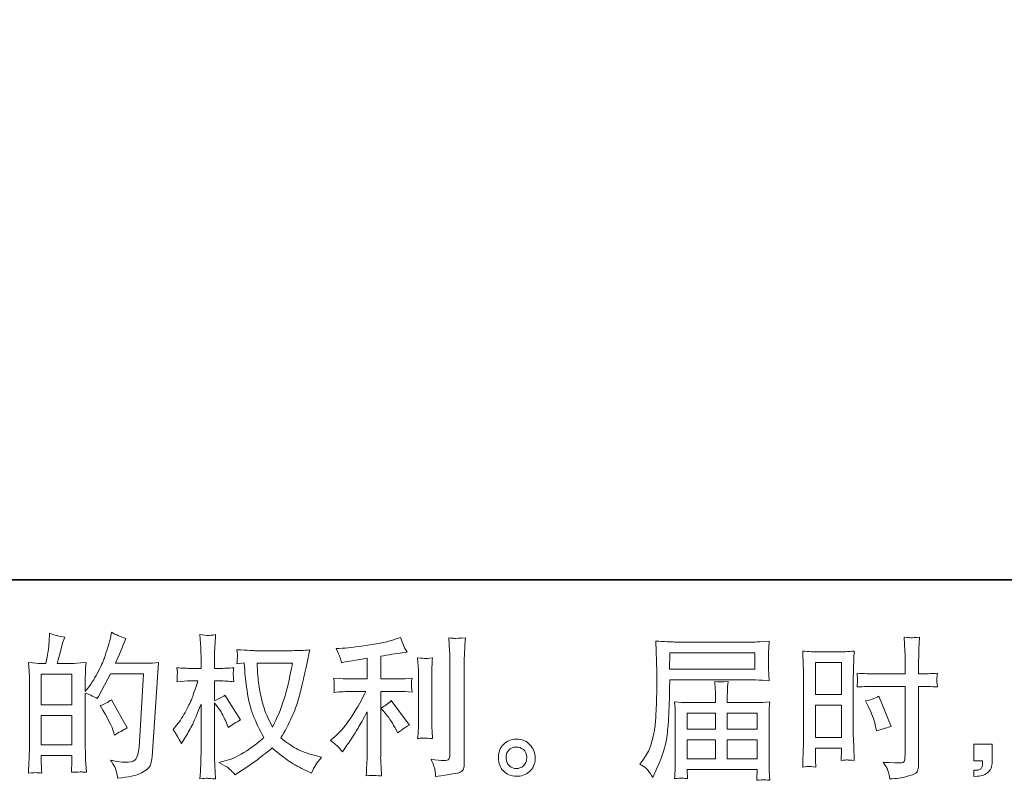
# Model space of a CAD drawing. Units: inches. Extents: x 7 to 203, y -149 to 0.
# Drawn here: x 99 to 129, y -149 to -126 of the extents above; entities that cross this region are included whole.
import ezdxf

# ---------------------------------------------------------------- set-up
doc = ezdxf.new("R2010")
doc.units = ezdxf.units.IN
doc.header["$MEASUREMENT"] = 0
doc.layers.add('图层 1', color=7, linetype='Continuous')

# ---------------------------------------------------------------- blocks, each defined once
blk = doc.blocks.new('block 2')
at = {"layer": '图层 1', "lineweight": 0}
for points in [[(118.505, -145.185), (121.081, -145.185), (121.081, -145.686), (118.496, -145.686), (118.505, -145.185)], [(122.914, -145.483), (123.698, -145.483), (123.698, -146.449), (122.914, -146.449), (122.914, -145.483)], [(99.464, -146.762), (99.464, -145.833), (100.387, -145.833), (100.387, -146.762), (99.464, -146.762)], [(119.027, -147.019), (119.883, -147.019), (119.883, -147.501), (119.027, -147.501), (119.027, -147.019)], [(120.243, -147.019), (121.148, -147.019), (121.148, -147.501), (120.243, -147.501), (120.243, -147.019)], [(122.914, -146.773), (123.698, -146.773), (123.698, -147.75), (122.914, -147.75), (122.914, -146.773)], [(99.464, -147.086), (100.387, -147.086), (100.387, -147.972), (99.464, -147.972), (99.464, -147.086)], [(119.027, -147.825), (119.883, -147.825), (119.883, -148.4), (119.027, -148.4), (119.027, -147.825)], [(120.243, -147.825), (121.148, -147.825), (121.148, -148.4), (120.243, -148.4), (120.243, -147.825)]]:
    blk.add_lwpolyline(points, dxfattribs=at)
for points, knots in [([(99.339, -148.818), (99.371, -148.821), (99.417, -148.825), (99.478, -148.828), (99.469, -148.693), (99.464, -148.603), (99.464, -148.557), (99.464, -148.557), (99.464, -148.296), (99.464, -148.296), (99.464, -148.296), (100.387, -148.296), (100.387, -148.296), (100.387, -148.296), (100.387, -148.557), (100.387, -148.557), (100.387, -148.579), (100.386, -148.612), (100.383, -148.658), (100.38, -148.704), (100.378, -148.753), (100.378, -148.805), (100.546, -148.798), (100.645, -148.795), (100.679, -148.797), (100.713, -148.798), (100.761, -148.802), (100.829, -148.805), (100.829, -148.805), (100.806, -148.429), (100.806, -148.429), (100.8, -148.34), (100.797, -148.222), (100.797, -148.076), (100.797, -148.076), (100.797, -146.409), (100.797, -146.409), (100.959, -146.47), (101.078, -146.525), (101.154, -146.574), (101.154, -146.574), (101.191, -146.51), (101.191, -146.51), (101.191, -146.51), (101.562, -145.827), (101.562, -145.827), (101.562, -145.827), (102.561, -145.827), (102.561, -145.827), (102.561, -145.827), (102.424, -148.059), (102.424, -148.059), (102.418, -148.129), (102.405, -148.2), (102.387, -148.271), (102.369, -148.343), (102.337, -148.4), (102.292, -148.441), (102.248, -148.482), (102.149, -148.502), (101.993, -148.499), (101.889, -148.499), (101.777, -148.485), (101.658, -148.458), (101.658, -148.458), (101.557, -148.435), (101.557, -148.435), (101.667, -148.597), (101.729, -148.716), (101.742, -148.792), (101.756, -148.869), (101.767, -148.931), (101.773, -148.98), (102.1, -148.956), (102.341, -148.904), (102.497, -148.826), (102.653, -148.748), (102.744, -148.666), (102.772, -148.577), (102.8, -148.488), (102.816, -148.41), (102.822, -148.343), (102.822, -148.343), (103.015, -145.48), (103.015, -145.48), (102.887, -145.495), (102.766, -145.503), (102.653, -145.503), (102.653, -145.503), (101.709, -145.503), (101.709, -145.503), (101.819, -145.256), (101.923, -145.008), (102.02, -144.757), (101.874, -144.709), (101.73, -144.644), (101.589, -144.565), (101.589, -144.565), (101.557, -144.734), (101.557, -144.734), (101.545, -144.787), (101.518, -144.881), (101.475, -145.019), (101.432, -145.156), (101.398, -145.262), (101.374, -145.337), (101.35, -145.411), (101.292, -145.544), (101.2, -145.732), (101.108, -145.922), (101, -146.096), (100.874, -146.255), (100.874, -146.255), (100.792, -146.36), (100.792, -146.36), (100.792, -146.36), (100.797, -145.975), (100.797, -145.975), (100.797, -145.88), (100.797, -145.806), (100.798, -145.751), (100.8, -145.695), (100.807, -145.607), (100.82, -145.486), (100.584, -145.502), (100.451, -145.509), (100.421, -145.509), (100.421, -145.509), (99.946, -145.509), (99.946, -145.509), (99.946, -145.509), (100.042, -145.152), (100.042, -145.152), (100.042, -145.152), (100.109, -144.9), (100.109, -144.9), (100.109, -144.9), (100.173, -144.712), (100.173, -144.712), (100.01, -144.69), (99.855, -144.652), (99.712, -144.597), (99.712, -144.597), (99.698, -144.858), (99.698, -144.858), (99.689, -145.026), (99.657, -145.243), (99.602, -145.509), (99.602, -145.509), (99.419, -145.509), (99.419, -145.509), (99.376, -145.509), (99.261, -145.502), (99.076, -145.486), (99.076, -145.486), (99.095, -145.741), (99.095, -145.741), (99.101, -145.825), (99.104, -145.906), (99.104, -145.981), (99.104, -145.981), (99.104, -148.077), (99.104, -148.077), (99.101, -148.195), (99.096, -148.308), (99.092, -148.415), (99.087, -148.522), (99.081, -148.659), (99.072, -148.828), (99.217, -148.818), (99.305, -148.815), (99.339, -148.818)], [0, 0, 0, 0, 1, 1, 1, 2, 2, 2, 3, 3, 3, 4, 4, 4, 5, 5, 5, 6, 6, 6, 7, 7, 7, 8, 8, 8, 9, 9, 9, 10, 10, 10, 11, 11, 11, 12, 12, 12, 13, 13, 13, 14, 14, 14, 15, 15, 15, 16, 16, 16, 17, 17, 17, 18, 18, 18, 19, 19, 19, 20, 20, 20, 21, 21, 21, 22, 22, 22, 23, 23, 23, 24, 24, 24, 25, 25, 25, 26, 26, 26, 27, 27, 27, 28, 28, 28, 29, 29, 29, 30, 30, 30, 31, 31, 31, 32, 32, 32, 33, 33, 33, 34, 34, 34, 35, 35, 35, 36, 36, 36, 37, 37, 37, 38, 38, 38, 39, 39, 39, 40, 40, 40, 41, 41, 41, 42, 42, 42, 43, 43, 43, 44, 44, 44, 45, 45, 45, 46, 46, 46, 47, 47, 47, 48, 48, 48, 49, 49, 49, 50, 50, 50, 51, 51, 51, 52, 52, 52, 53, 53, 53, 54, 54, 54, 55, 55, 55, 56, 56, 56, 57, 57, 57, 57]), ([(103.453, -147.515), (103.453, -147.515), (103.55, -147.648), (103.55, -147.648), (103.55, -147.654), (103.602, -147.749), (103.705, -147.932), (103.705, -147.932), (103.797, -147.786), (103.797, -147.786), (103.88, -147.654), (103.955, -147.524), (104.022, -147.398), (104.089, -147.271), (104.182, -147.052), (104.301, -146.741), (104.301, -146.741), (104.301, -148.244), (104.301, -148.244), (104.301, -148.366), (104.298, -148.482), (104.292, -148.592), (104.286, -148.702), (104.278, -148.841), (104.269, -149.009), (104.378, -148.994), (104.453, -148.987), (104.494, -148.988), (104.537, -148.989), (104.619, -148.997), (104.743, -149.009), (104.743, -149.009), (104.72, -148.597), (104.72, -148.597), (104.714, -148.499), (104.711, -148.381), (104.711, -148.244), (104.711, -148.244), (104.711, -146.699), (104.711, -146.699), (104.711, -146.699), (104.793, -146.818), (104.793, -146.818), (104.793, -146.818), (104.89, -146.942), (104.89, -146.942), (104.917, -146.982), (104.952, -147.048), (104.995, -147.141), (105.038, -147.234), (105.068, -147.301), (105.087, -147.341), (105.087, -147.341), (105.128, -147.451), (105.128, -147.451), (105.247, -147.365), (105.369, -147.289), (105.495, -147.222), (105.495, -147.222), (105.027, -146.475), (105.027, -146.475), (104.926, -146.542), (104.821, -146.595), (104.711, -146.635), (104.711, -146.635), (104.711, -146.039), (104.711, -146.039), (104.711, -146.039), (104.871, -146.039), (104.871, -146.039), (105.006, -146.039), (105.148, -146.047), (105.297, -146.062), (105.282, -145.945), (105.275, -145.861), (105.276, -145.812), (105.278, -145.764), (105.285, -145.706), (105.297, -145.642), (105.132, -145.654), (104.986, -145.66), (104.858, -145.66), (104.858, -145.66), (104.711, -145.66), (104.711, -145.66), (104.711, -145.66), (104.711, -145.262), (104.711, -145.262), (104.711, -145.182), (104.714, -145.091), (104.72, -144.987), (104.726, -144.883), (104.734, -144.767), (104.743, -144.638), (104.634, -144.657), (104.557, -144.664), (104.512, -144.663), (104.468, -144.661), (104.385, -144.654), (104.269, -144.638), (104.269, -144.638), (104.288, -144.918), (104.288, -144.918), (104.297, -145.055), (104.301, -145.175), (104.301, -145.275), (104.301, -145.275), (104.301, -145.66), (104.301, -145.66), (104.301, -145.66), (104.008, -145.66), (104.008, -145.66), (103.883, -145.66), (103.738, -145.654), (103.573, -145.642), (103.573, -145.642), (103.586, -145.787), (103.586, -145.787), (103.586, -145.796), (103.585, -145.815), (103.583, -145.842), (103.582, -145.871), (103.58, -145.9), (103.579, -145.934), (103.577, -145.966), (103.576, -146.009), (103.573, -146.062), (103.722, -146.047), (103.863, -146.039), (103.994, -146.039), (103.994, -146.039), (104.205, -146.039), (104.205, -146.039), (104.11, -146.333), (104.049, -146.513), (104.022, -146.58), (103.994, -146.647), (103.936, -146.765), (103.849, -146.935), (103.762, -147.104), (103.67, -147.249), (103.573, -147.368), (103.573, -147.368), (103.453, -147.515), (103.453, -147.515)], [0, 0, 0, 0, 1, 1, 1, 2, 2, 2, 3, 3, 3, 4, 4, 4, 5, 5, 5, 6, 6, 6, 7, 7, 7, 8, 8, 8, 9, 9, 9, 10, 10, 10, 11, 11, 11, 12, 12, 12, 13, 13, 13, 14, 14, 14, 15, 15, 15, 16, 16, 16, 17, 17, 17, 18, 18, 18, 19, 19, 19, 20, 20, 20, 21, 21, 21, 22, 22, 22, 23, 23, 23, 24, 24, 24, 25, 25, 25, 26, 26, 26, 27, 27, 27, 28, 28, 28, 29, 29, 29, 30, 30, 30, 31, 31, 31, 32, 32, 32, 33, 33, 33, 34, 34, 34, 35, 35, 35, 36, 36, 36, 37, 37, 37, 38, 38, 38, 39, 39, 39, 40, 40, 40, 41, 41, 41, 42, 42, 42, 43, 43, 43, 44, 44, 44, 45, 45, 45, 46, 46, 46, 47, 47, 47, 48, 48, 48, 48]), ([(108.464, -148.041), (108.499, -148.08), (108.539, -148.128), (108.582, -148.183), (108.582, -148.183), (108.673, -148.059), (108.673, -148.059), (108.689, -148.038), (108.739, -147.963), (108.825, -147.834), (108.91, -147.706), (108.988, -147.584), (109.059, -147.468), (109.129, -147.352), (109.221, -147.187), (109.334, -146.973), (109.334, -146.973), (109.334, -148.32), (109.334, -148.32), (109.334, -148.378), (109.329, -148.462), (109.321, -148.572), (109.314, -148.682), (109.309, -148.797), (109.306, -148.916), (109.427, -148.904), (109.5, -148.898), (109.528, -148.899), (109.555, -148.901), (109.636, -148.907), (109.77, -148.916), (109.77, -148.916), (109.757, -148.646), (109.757, -148.646), (109.745, -148.453), (109.74, -148.345), (109.743, -148.32), (109.743, -148.32), (109.743, -146.359), (109.743, -146.359), (109.743, -146.359), (110.33, -146.359), (110.33, -146.359), (110.422, -146.359), (110.542, -146.366), (110.692, -146.382), (110.692, -146.382), (110.678, -146.232), (110.678, -146.232), (110.678, -146.232), (110.678, -146.165), (110.678, -146.165), (110.675, -146.113), (110.673, -146.079), (110.675, -146.062), (110.676, -146.047), (110.683, -146.01), (110.692, -145.957), (110.692, -145.957), (110.486, -145.971), (110.486, -145.971), (110.486, -145.971), (110.334, -145.98), (110.334, -145.98), (110.334, -145.98), (109.743, -145.98), (109.743, -145.98), (109.743, -145.98), (109.743, -145.292), (109.743, -145.292), (109.972, -145.249), (110.197, -145.213), (110.417, -145.182), (110.417, -145.182), (110.55, -145.164), (110.55, -145.164), (110.55, -145.164), (110.467, -145.04), (110.467, -145.04), (110.461, -145.034), (110.418, -144.929), (110.339, -144.724), (110.339, -144.724), (110.178, -144.779), (110.178, -144.779), (109.989, -144.846), (109.714, -144.906), (109.355, -144.959), (108.995, -145.013), (108.706, -145.045), (108.486, -145.054), (108.486, -145.054), (108.394, -145.059), (108.394, -145.059), (108.455, -145.187), (108.493, -145.275), (108.51, -145.324), (108.527, -145.373), (108.544, -145.428), (108.559, -145.489), (108.559, -145.489), (108.669, -145.466), (108.669, -145.466), (108.73, -145.454), (108.835, -145.436), (108.987, -145.411), (109.138, -145.387), (109.254, -145.367), (109.334, -145.352), (109.334, -145.352), (109.334, -145.98), (109.334, -145.98), (109.334, -145.98), (108.715, -145.98), (108.715, -145.98), (108.697, -145.98), (108.567, -145.971), (108.325, -145.952), (108.325, -145.952), (108.339, -146.093), (108.339, -146.093), (108.339, -146.096), (108.339, -146.119), (108.339, -146.161), (108.339, -146.161), (108.339, -146.249), (108.339, -146.249), (108.336, -146.282), (108.331, -146.328), (108.325, -146.386), (108.567, -146.368), (108.697, -146.359), (108.715, -146.359), (108.715, -146.359), (109.292, -146.359), (109.292, -146.359), (109.185, -146.585), (109.048, -146.829), (108.881, -147.092), (108.715, -147.355), (108.528, -147.576), (108.321, -147.757), (108.321, -147.757), (108.22, -147.844), (108.22, -147.844), (108.348, -147.935), (108.429, -148.001), (108.464, -148.041)], [0, 0, 0, 0, 1, 1, 1, 2, 2, 2, 3, 3, 3, 4, 4, 4, 5, 5, 5, 6, 6, 6, 7, 7, 7, 8, 8, 8, 9, 9, 9, 10, 10, 10, 11, 11, 11, 12, 12, 12, 13, 13, 13, 14, 14, 14, 15, 15, 15, 16, 16, 16, 17, 17, 17, 18, 18, 18, 19, 19, 19, 20, 20, 20, 21, 21, 21, 22, 22, 22, 23, 23, 23, 24, 24, 24, 25, 25, 25, 26, 26, 26, 27, 27, 27, 28, 28, 28, 29, 29, 29, 30, 30, 30, 31, 31, 31, 32, 32, 32, 33, 33, 33, 34, 34, 34, 35, 35, 35, 36, 36, 36, 37, 37, 37, 38, 38, 38, 39, 39, 39, 40, 40, 40, 41, 41, 41, 42, 42, 42, 43, 43, 43, 44, 44, 44, 45, 45, 45, 46, 46, 46, 47, 47, 47, 48, 48, 48, 49, 49, 49, 49]), ([(111.392, -148.76), (111.399, -148.82), (111.405, -148.879), (111.408, -148.938), (111.842, -148.873), (112.085, -148.831), (112.137, -148.809), (112.187, -148.788), (112.223, -148.76), (112.243, -148.727), (112.262, -148.693), (112.273, -148.646), (112.273, -148.585), (112.273, -148.585), (112.273, -145.482), (112.273, -145.482), (112.273, -145.402), (112.276, -145.301), (112.282, -145.179), (112.288, -145.057), (112.297, -144.91), (112.31, -144.739), (112.128, -144.748), (112.018, -144.751), (111.98, -144.75), (111.941, -144.748), (111.884, -144.745), (111.807, -144.739), (111.807, -144.739), (111.83, -145.124), (111.83, -145.124), (111.836, -145.219), (111.839, -145.341), (111.839, -145.491), (111.839, -145.491), (111.839, -148.291), (111.839, -148.291), (111.839, -148.343), (111.828, -148.381), (111.807, -148.407), (111.786, -148.433), (111.735, -148.447), (111.656, -148.447), (111.558, -148.45), (111.43, -148.436), (111.271, -148.406), (111.344, -148.583), (111.384, -148.701), (111.392, -148.76)], [0, 0, 0, 0, 1, 1, 1, 2, 2, 2, 3, 3, 3, 4, 4, 4, 5, 5, 5, 6, 6, 6, 7, 7, 7, 8, 8, 8, 9, 9, 9, 10, 10, 10, 11, 11, 11, 12, 12, 12, 13, 13, 13, 14, 14, 14, 15, 15, 15, 16, 16, 16, 16]), ([(117.595, -148.563), (117.595, -148.563), (117.746, -148.655), (117.746, -148.655), (117.801, -148.688), (117.882, -148.791), (117.989, -148.962), (117.989, -148.962), (118.122, -148.664), (118.122, -148.664), (118.28, -148.31), (118.375, -148.01), (118.406, -147.767), (118.436, -147.524), (118.454, -147.349), (118.461, -147.24), (118.467, -147.132), (118.471, -147.022), (118.476, -146.91), (118.481, -146.799), (118.485, -146.704), (118.488, -146.624), (118.488, -146.624), (118.493, -146.313), (118.493, -146.313), (118.493, -146.246), (118.496, -146.145), (118.502, -146.01), (118.502, -146.01), (121.096, -146.01), (121.096, -146.01), (121.224, -146.01), (121.363, -146.018), (121.513, -146.033), (121.513, -146.033), (121.5, -145.839), (121.5, -145.839), (121.493, -145.755), (121.49, -145.688), (121.49, -145.641), (121.49, -145.641), (121.49, -145.236), (121.49, -145.236), (121.49, -145.196), (121.492, -145.143), (121.496, -145.075), (121.501, -145.008), (121.507, -144.929), (121.513, -144.838), (121.281, -144.854), (121.143, -144.861), (121.101, -144.861), (121.101, -144.861), (118.644, -144.861), (118.644, -144.861), (118.598, -144.861), (118.522, -144.858), (118.416, -144.852), (118.311, -144.846), (118.198, -144.84), (118.076, -144.834), (118.076, -144.834), (118.108, -145.763), (118.108, -145.763), (118.108, -145.776), (118.108, -145.809), (118.108, -145.857), (118.108, -145.857), (118.108, -146.024), (118.108, -146.024), (118.105, -146.033), (118.103, -146.123), (118.103, -146.294), (118.103, -146.294), (118.099, -146.638), (118.099, -146.638), (118.095, -146.751), (118.088, -146.902), (118.077, -147.094), (118.067, -147.284), (118.053, -147.434), (118.034, -147.541), (118.016, -147.648), (117.986, -147.772), (117.943, -147.914), (117.9, -148.056), (117.86, -148.158), (117.825, -148.219), (117.79, -148.281), (117.744, -148.352), (117.686, -148.435), (117.686, -148.435), (117.595, -148.563), (117.595, -148.563)], [0, 0, 0, 0, 1, 1, 1, 2, 2, 2, 3, 3, 3, 4, 4, 4, 5, 5, 5, 6, 6, 6, 7, 7, 7, 8, 8, 8, 9, 9, 9, 10, 10, 10, 11, 11, 11, 12, 12, 12, 13, 13, 13, 14, 14, 14, 15, 15, 15, 16, 16, 16, 17, 17, 17, 18, 18, 18, 19, 19, 19, 20, 20, 20, 21, 21, 21, 22, 22, 22, 23, 23, 23, 24, 24, 24, 25, 25, 25, 26, 26, 26, 27, 27, 27, 28, 28, 28, 29, 29, 29, 30, 30, 30, 31, 31, 31, 31]), ([(124.726, -146.204), (124.726, -146.204), (125.629, -146.204), (125.629, -146.204), (125.629, -146.204), (125.629, -148.276), (125.629, -148.276), (125.629, -148.276), (125.624, -148.372), (125.624, -148.372), (125.622, -148.412), (125.612, -148.449), (125.597, -148.484), (125.582, -148.519), (125.487, -148.531), (125.313, -148.519), (125.313, -148.519), (125.139, -148.514), (125.139, -148.514), (125.099, -148.514), (125.039, -148.51), (124.96, -148.5), (125.042, -148.617), (125.088, -148.69), (125.099, -148.721), (125.11, -148.751), (125.131, -148.846), (125.162, -149.005), (125.354, -149.002), (125.524, -148.979), (125.669, -148.938), (125.816, -148.896), (125.91, -148.86), (125.951, -148.828), (125.994, -148.795), (126.019, -148.751), (126.026, -148.693), (126.034, -148.635), (126.038, -148.571), (126.038, -148.5), (126.038, -148.5), (126.038, -146.204), (126.038, -146.204), (126.038, -146.204), (126.107, -146.204), (126.107, -146.204), (126.242, -146.204), (126.41, -146.21), (126.611, -146.223), (126.593, -146.099), (126.586, -146.013), (126.589, -145.967), (126.592, -145.92), (126.599, -145.867), (126.611, -145.807), (126.41, -145.819), (126.239, -145.825), (126.098, -145.825), (126.098, -145.825), (126.038, -145.825), (126.038, -145.825), (126.038, -145.825), (126.038, -145.564), (126.038, -145.564), (126.038, -145.378), (126.04, -145.236), (126.043, -145.139), (126.046, -145.043), (126.054, -144.901), (126.066, -144.712), (125.933, -144.724), (125.852, -144.73), (125.826, -144.732), (125.8, -144.733), (125.725, -144.727), (125.602, -144.712), (125.602, -144.712), (125.624, -145.138), (125.624, -145.138), (125.631, -145.288), (125.634, -145.43), (125.634, -145.564), (125.634, -145.564), (125.629, -145.825), (125.629, -145.825), (125.629, -145.825), (124.726, -145.825), (124.726, -145.825), (124.573, -145.825), (124.389, -145.819), (124.172, -145.807), (124.181, -145.922), (124.187, -145.99), (124.19, -146.015), (124.19, -146.047), (124.184, -146.117), (124.172, -146.223), (124.389, -146.21), (124.573, -146.204), (124.726, -146.204)], [0, 0, 0, 0, 1, 1, 1, 2, 2, 2, 3, 3, 3, 4, 4, 4, 5, 5, 5, 6, 6, 6, 7, 7, 7, 8, 8, 8, 9, 9, 9, 10, 10, 10, 11, 11, 11, 12, 12, 12, 13, 13, 13, 14, 14, 14, 15, 15, 15, 16, 16, 16, 17, 17, 17, 18, 18, 18, 19, 19, 19, 20, 20, 20, 21, 21, 21, 22, 22, 22, 23, 23, 23, 24, 24, 24, 25, 25, 25, 26, 26, 26, 27, 27, 27, 28, 28, 28, 29, 29, 29, 30, 30, 30, 31, 31, 31, 32, 32, 32, 33, 33, 33, 33]), ([(105.61, -145.494), (105.61, -145.494), (105.624, -145.714), (105.624, -145.714), (105.63, -145.845), (105.653, -146.052), (105.694, -146.334), (105.735, -146.617), (105.798, -146.864), (105.882, -147.077), (105.966, -147.289), (106.073, -147.515), (106.202, -147.753), (106.079, -147.873), (105.907, -148.006), (105.684, -148.154), (105.461, -148.302), (105.255, -148.401), (105.065, -148.45), (105.065, -148.45), (104.841, -148.51), (104.841, -148.51), (104.841, -148.51), (105.056, -148.629), (105.056, -148.629), (105.12, -148.663), (105.213, -148.748), (105.336, -148.886), (105.336, -148.886), (105.469, -148.789), (105.469, -148.789), (105.478, -148.783), (105.54, -148.744), (105.658, -148.67), (105.775, -148.597), (105.893, -148.514), (106.009, -148.424), (106.125, -148.334), (106.275, -148.216), (106.458, -148.07), (106.657, -148.241), (106.83, -148.375), (106.978, -148.475), (107.126, -148.574), (107.297, -148.669), (107.489, -148.757), (107.489, -148.757), (107.645, -148.831), (107.645, -148.831), (107.645, -148.831), (107.696, -148.721), (107.696, -148.721), (107.72, -148.663), (107.806, -148.539), (107.952, -148.349), (107.952, -148.349), (107.732, -148.29), (107.732, -148.29), (107.503, -148.232), (107.319, -148.163), (107.179, -148.085), (107.04, -148.007), (106.888, -147.9), (106.719, -147.763), (106.848, -147.555), (106.956, -147.347), (107.046, -147.141), (107.137, -146.935), (107.204, -146.757), (107.247, -146.609), (107.289, -146.461), (107.335, -146.281), (107.386, -146.067), (107.436, -145.853), (107.47, -145.709), (107.485, -145.636), (107.485, -145.636), (107.545, -145.333), (107.545, -145.333), (107.554, -145.282), (107.572, -145.204), (107.6, -145.1), (107.413, -145.115), (107.234, -145.123), (107.063, -145.123), (107.063, -145.123), (105.931, -145.123), (105.931, -145.123), (105.904, -145.123), (105.723, -145.113), (105.391, -145.095), (105.403, -145.205), (105.408, -145.271), (105.406, -145.294), (105.404, -145.317), (105.403, -145.344), (105.401, -145.376), (105.4, -145.408), (105.397, -145.457), (105.391, -145.521), (105.391, -145.521), (105.61, -145.494), (105.61, -145.494)], [0, 0, 0, 0, 1, 1, 1, 2, 2, 2, 3, 3, 3, 4, 4, 4, 5, 5, 5, 6, 6, 6, 7, 7, 7, 8, 8, 8, 9, 9, 9, 10, 10, 10, 11, 11, 11, 12, 12, 12, 13, 13, 13, 14, 14, 14, 15, 15, 15, 16, 16, 16, 17, 17, 17, 18, 18, 18, 19, 19, 19, 20, 20, 20, 21, 21, 21, 22, 22, 22, 23, 23, 23, 24, 24, 24, 25, 25, 25, 26, 26, 26, 27, 27, 27, 28, 28, 28, 29, 29, 29, 30, 30, 30, 31, 31, 31, 32, 32, 32, 33, 33, 33, 34, 34, 34, 34]), ([(122.72, -148.63), (122.745, -148.629), (122.812, -148.635), (122.923, -148.647), (122.923, -148.647), (122.914, -148.45), (122.914, -148.45), (122.914, -148.45), (122.914, -148.248), (122.914, -148.248), (122.914, -148.248), (122.914, -148.074), (122.914, -148.074), (122.914, -148.074), (123.698, -148.074), (123.698, -148.074), (123.698, -148.074), (123.698, -148.175), (123.698, -148.175), (123.698, -148.258), (123.696, -148.308), (123.695, -148.326), (123.693, -148.345), (123.692, -148.386), (123.689, -148.45), (123.788, -148.438), (123.852, -148.432), (123.88, -148.433), (123.907, -148.435), (123.976, -148.441), (124.086, -148.45), (124.086, -148.45), (124.072, -148.006), (124.072, -148.006), (124.072, -148.006), (124.059, -147.656), (124.059, -147.656), (124.059, -147.656), (124.059, -145.955), (124.059, -145.955), (124.059, -145.883), (124.06, -145.781), (124.065, -145.651), (124.069, -145.52), (124.077, -145.349), (124.086, -145.136), (123.901, -145.152), (123.729, -145.159), (123.567, -145.159), (123.567, -145.159), (123.036, -145.159), (123.036, -145.159), (122.876, -145.159), (122.706, -145.152), (122.526, -145.136), (122.526, -145.136), (122.544, -145.61), (122.544, -145.61), (122.551, -145.758), (122.554, -145.915), (122.554, -146.079), (122.554, -146.079), (122.554, -147.705), (122.554, -147.705), (122.554, -147.839), (122.551, -147.976), (122.544, -148.12), (122.538, -148.264), (122.532, -148.44), (122.526, -148.647), (122.632, -148.638), (122.696, -148.632), (122.72, -148.63)], [0, 0, 0, 0, 1, 1, 1, 2, 2, 2, 3, 3, 3, 4, 4, 4, 5, 5, 5, 6, 6, 6, 7, 7, 7, 8, 8, 8, 9, 9, 9, 10, 10, 10, 11, 11, 11, 12, 12, 12, 13, 13, 13, 14, 14, 14, 15, 15, 15, 16, 16, 16, 17, 17, 17, 18, 18, 18, 19, 19, 19, 20, 20, 20, 21, 21, 21, 22, 22, 22, 23, 23, 23, 24, 24, 24, 24]), ([(107.068, -145.502), (107.059, -145.572), (107.028, -145.726), (106.978, -145.964), (106.927, -146.203), (106.866, -146.437), (106.793, -146.667), (106.719, -146.898), (106.61, -147.155), (106.463, -147.436), (106.463, -147.436), (106.307, -147.11), (106.307, -147.11), (106.261, -147.022), (106.214, -146.886), (106.165, -146.702), (106.116, -146.519), (106.078, -146.334), (106.052, -146.148), (106.026, -145.961), (106.012, -145.825), (106.009, -145.74), (106.006, -145.654), (106.005, -145.575), (106.005, -145.502), (106.005, -145.502), (107.068, -145.502), (107.068, -145.502)], [0, 0, 0, 0, 1, 1, 1, 2, 2, 2, 3, 3, 3, 4, 4, 4, 5, 5, 5, 6, 6, 6, 7, 7, 7, 8, 8, 8, 9, 9, 9, 9]), ([(111.313, -147.783), (111.313, -147.783), (111.3, -147.567), (111.3, -147.567), (111.297, -147.527), (111.295, -147.468), (111.295, -147.388), (111.295, -147.388), (111.295, -145.789), (111.295, -145.789), (111.295, -145.74), (111.295, -145.682), (111.297, -145.616), (111.298, -145.55), (111.304, -145.459), (111.313, -145.34), (111.193, -145.355), (111.119, -145.361), (111.091, -145.359), (111.062, -145.358), (110.985, -145.352), (110.863, -145.34), (110.863, -145.34), (110.881, -145.587), (110.881, -145.587), (110.884, -145.624), (110.886, -145.691), (110.886, -145.789), (110.886, -145.789), (110.886, -147.402), (110.886, -147.402), (110.886, -147.46), (110.884, -147.514), (110.881, -147.564), (110.878, -147.614), (110.872, -147.688), (110.863, -147.783), (110.954, -147.773), (111.104, -147.773), (111.313, -147.783)], [0, 0, 0, 0, 1, 1, 1, 2, 2, 2, 3, 3, 3, 4, 4, 4, 5, 5, 5, 6, 6, 6, 7, 7, 7, 8, 8, 8, 9, 9, 9, 10, 10, 10, 11, 11, 11, 12, 12, 12, 13, 13, 13, 13]), ([(118.853, -148.982), (118.872, -148.98), (118.933, -148.987), (119.037, -148.999), (119.037, -148.999), (119.032, -148.907), (119.032, -148.907), (119.032, -148.907), (119.027, -148.82), (119.027, -148.82), (119.027, -148.82), (119.027, -148.724), (119.027, -148.724), (119.027, -148.724), (121.148, -148.724), (121.148, -148.724), (121.148, -148.724), (121.148, -148.825), (121.148, -148.825), (121.148, -148.831), (121.145, -148.857), (121.141, -148.904), (121.136, -148.951), (121.134, -149), (121.134, -149.049), (121.244, -149.04), (121.311, -149.034), (121.336, -149.032), (121.36, -149.031), (121.426, -149.037), (121.532, -149.049), (121.532, -149.049), (121.513, -148.76), (121.513, -148.76), (121.51, -148.721), (121.509, -148.624), (121.509, -148.472), (121.509, -148.472), (121.509, -147.069), (121.509, -147.069), (121.509, -146.987), (121.509, -146.922), (121.51, -146.875), (121.512, -146.828), (121.519, -146.76), (121.532, -146.672), (121.387, -146.687), (121.247, -146.695), (121.113, -146.695), (121.113, -146.695), (120.243, -146.695), (120.243, -146.695), (120.243, -146.695), (120.243, -146.539), (120.243, -146.539), (120.243, -146.444), (120.243, -146.368), (120.245, -146.31), (120.247, -146.252), (120.254, -146.168), (120.267, -146.058), (120.094, -146.073), (119.96, -146.073), (119.865, -146.058), (119.865, -146.058), (119.878, -146.3), (119.878, -146.3), (119.881, -146.349), (119.883, -146.429), (119.883, -146.539), (119.883, -146.539), (119.883, -146.695), (119.883, -146.695), (119.883, -146.695), (119.061, -146.695), (119.061, -146.695), (118.93, -146.695), (118.791, -146.687), (118.644, -146.672), (118.644, -146.672), (118.662, -146.867), (118.662, -146.867), (118.665, -146.898), (118.667, -146.964), (118.667, -147.064), (118.667, -147.064), (118.667, -148.43), (118.667, -148.43), (118.667, -148.543), (118.665, -148.635), (118.662, -148.705), (118.659, -148.776), (118.653, -148.873), (118.644, -148.999), (118.766, -148.989), (118.835, -148.983), (118.853, -148.982)], [0, 0, 0, 0, 1, 1, 1, 2, 2, 2, 3, 3, 3, 4, 4, 4, 5, 5, 5, 6, 6, 6, 7, 7, 7, 8, 8, 8, 9, 9, 9, 10, 10, 10, 11, 11, 11, 12, 12, 12, 13, 13, 13, 14, 14, 14, 15, 15, 15, 16, 16, 16, 17, 17, 17, 18, 18, 18, 19, 19, 19, 20, 20, 20, 21, 21, 21, 22, 22, 22, 23, 23, 23, 24, 24, 24, 25, 25, 25, 26, 26, 26, 27, 27, 27, 28, 28, 28, 29, 29, 29, 30, 30, 30, 31, 31, 31, 32, 32, 32, 32]), ([(101.654, -147.585), (101.654, -147.585), (101.677, -147.677), (101.677, -147.677), (101.808, -147.604), (101.938, -147.532), (102.066, -147.462), (102.066, -147.462), (101.589, -146.609), (101.589, -146.609), (101.479, -146.686), (101.366, -146.745), (101.25, -146.788), (101.479, -147.173), (101.614, -147.439), (101.654, -147.585)], [0, 0, 0, 0, 1, 1, 1, 2, 2, 2, 3, 3, 3, 4, 4, 4, 5, 5, 5, 5]), ([(109.89, -147.026), (109.969, -147.118), (110.065, -147.263), (110.178, -147.462), (110.178, -147.462), (110.261, -147.608), (110.261, -147.608), (110.417, -147.492), (110.535, -147.414), (110.614, -147.375), (110.614, -147.375), (110.064, -146.632), (110.064, -146.632), (109.969, -146.73), (109.864, -146.808), (109.748, -146.866), (109.748, -146.866), (109.89, -147.026), (109.89, -147.026)], [0, 0, 0, 0, 1, 1, 1, 2, 2, 2, 3, 3, 3, 4, 4, 4, 5, 5, 5, 6, 6, 6, 6]), ([(124.517, -146.82), (124.615, -147.013), (124.684, -147.199), (124.723, -147.379), (124.723, -147.379), (124.76, -147.549), (124.76, -147.549), (124.962, -147.488), (125.111, -147.445), (125.209, -147.42), (125.209, -147.42), (124.833, -146.504), (124.833, -146.504), (124.696, -146.574), (124.559, -146.62), (124.425, -146.641), (124.425, -146.641), (124.517, -146.82), (124.517, -146.82)], [0, 0, 0, 0, 1, 1, 1, 2, 2, 2, 3, 3, 3, 4, 4, 4, 5, 5, 5, 6, 6, 6, 6]), ([(114.264, -147.972), (114.155, -147.856), (114.021, -147.798), (113.86, -147.799), (113.7, -147.801), (113.567, -147.856), (113.462, -147.963), (113.356, -148.07), (113.306, -148.206), (113.309, -148.371), (113.312, -148.536), (113.362, -148.667), (113.462, -148.766), (113.561, -148.866), (113.691, -148.919), (113.85, -148.925), (114, -148.931), (114.131, -148.887), (114.244, -148.792), (114.357, -148.698), (114.416, -148.56), (114.423, -148.38), (114.426, -148.224), (114.372, -148.088), (114.264, -147.972)], [0, 0, 0, 0, 1, 1, 1, 2, 2, 2, 3, 3, 3, 4, 4, 4, 5, 5, 5, 6, 6, 6, 7, 7, 7, 8, 8, 8, 8]), ([(113.65, -148.615), (113.587, -148.565), (113.553, -148.488), (113.547, -148.384), (113.538, -148.278), (113.562, -148.194), (113.622, -148.134), (113.682, -148.074), (113.754, -148.044), (113.838, -148.041), (113.922, -148.038), (113.998, -148.062), (114.065, -148.116), (114.132, -148.169), (114.166, -148.252), (114.167, -148.361), (114.169, -148.472), (114.135, -148.554), (114.067, -148.611), (113.998, -148.667), (113.924, -148.695), (113.845, -148.692), (113.778, -148.692), (113.712, -148.666), (113.65, -148.615)], [0, 0, 0, 0, 1, 1, 1, 2, 2, 2, 3, 3, 3, 4, 4, 4, 5, 5, 5, 6, 6, 6, 7, 7, 7, 8, 8, 8, 8]), ([(127.71, -147.951), (127.71, -147.951), (128.266, -147.951), (128.266, -147.951), (128.266, -147.951), (128.266, -148.476), (128.266, -148.476), (128.266, -148.556), (128.254, -148.623), (128.23, -148.678), (128.205, -148.733), (128.173, -148.777), (128.136, -148.811), (128.1, -148.844), (128.055, -148.87), (128.002, -148.89), (127.948, -148.91), (127.887, -148.922), (127.82, -148.925), (127.82, -148.925), (127.71, -148.935), (127.71, -148.935), (127.71, -148.935), (127.71, -148.746), (127.71, -148.746), (127.747, -148.746), (127.782, -148.745), (127.815, -148.742), (127.849, -148.739), (127.88, -148.728), (127.907, -148.71), (127.935, -148.692), (127.953, -148.666), (127.962, -148.633), (127.971, -148.601), (127.976, -148.571), (127.976, -148.54), (127.976, -148.54), (127.976, -148.458), (127.976, -148.458), (127.976, -148.458), (127.71, -148.458), (127.71, -148.458), (127.71, -148.458), (127.71, -147.951), (127.71, -147.951)], [0, 0, 0, 0, 1, 1, 1, 2, 2, 2, 3, 3, 3, 4, 4, 4, 5, 5, 5, 6, 6, 6, 7, 7, 7, 8, 8, 8, 9, 9, 9, 10, 10, 10, 11, 11, 11, 12, 12, 12, 13, 13, 13, 14, 14, 14, 15, 15, 15, 15])]:
    blk.add_open_spline(points, degree=3, knots=knots, dxfattribs=at)

msp = doc.modelspace()

# ---------------------------------------------------------------- linework, layer by layer
at = {"layer": '图层 1', "color": 7, "lineweight": 35}
msp.add_lwpolyline([(203.05, -142.975), (7.924, -142.975), (7.924, -16.586), (203.05, -16.586), (203.05, -142.975)], dxfattribs=at)

# ---------------------------------------------------------------- block references
at = {"layer": '图层 1'}
msp.add_blockref('block 2', (0, 0), dxfattribs=at)

doc.saveas('drawing.dxf')
